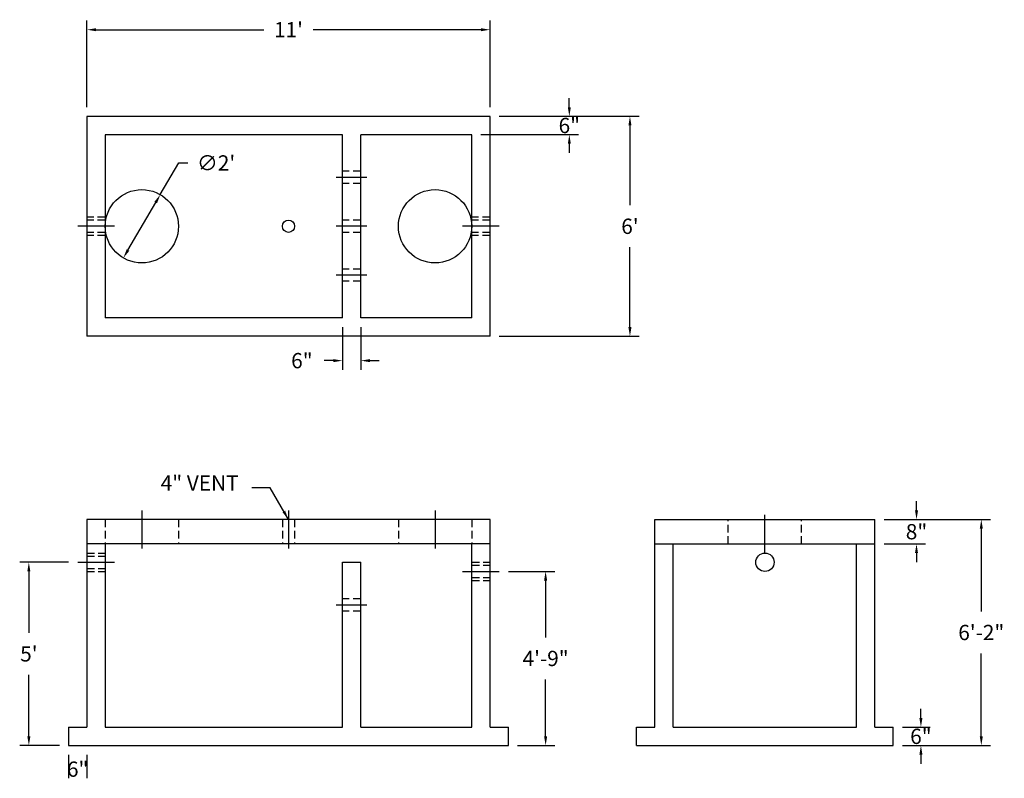
# Model space of a CAD drawing. Units: inches. Extents: x -2 to 320, y -7 to 241.
import ezdxf

# ---------------------------------------------------------------- set-up
doc = ezdxf.new("R2010")
doc.units = ezdxf.units.IN
doc.header["$MEASUREMENT"] = 0
doc.linetypes.add('CENTER', pattern=[2, 1.25, -0.25, 0.25, -0.25])
doc.linetypes.add('HIDDEN', pattern=[0.375, 0.25, -0.125])
for name, color, linetype in [('center', 5, 'CENTER'), ('DIMENSION', 7, 'Continuous'), ('hidden', 1, 'HIDDEN')]:
    doc.layers.add(name, color=color, linetype=linetype)
doc.styles.add('SURESPEC', font='times.ttf', dxfattribs={"height": 5})
doc.dimstyles.new('SURESPEC', dxfattribs={"dimscale": 48, "dimtxt": 5, "dimasz": 0.0625, "dimexe": 0.0625, "dimexo": 0.0625, "dimgap": 0.09, "dimtad": 0, "dimtih": 1, "dimtoh": 1, "dimdec": 4, "dimzin": 0, "dimdsep": 46, "dimlunit": 4, "dimtxsty": 'SURESPEC', "dimcen": 0.09375, "dimadec": 0, "dimazin": 0, "dimtfac": 1, "dimtdec": 4, "dimtofl": 0, "dimtmove": 0, "dimatfit": 2, "dimfxl": 0, "dimtolj": 1, "dimtzin": 0, "dimarcsym": 0})

# ---------------------------------------------------------------- blocks, each defined once
blk = doc.blocks.new('*D0')
at = {"layer": 'Defpoints', "color": 0}
for p in [(152.13, 237.85), (20.13, 209.49), (152.13, 209.49)]:
    blk.add_point(p, dxfattribs=at)
at = {"layer": 'DIMENSION', "color": 0, "lineweight": -2}
for p, q in [((20.13, 212.49), (20.13, 240.85)), ((152.13, 212.49), (152.13, 240.85)), ((23.13, 237.85), (78.04, 237.85)), ((149.13, 237.85), (94.21, 237.85))]:
    blk.add_line(p, q, dxfattribs=at)
at = {"layer": 'DIMENSION', "color": 0}
for points in [[(23.13, 238.35), (23.13, 237.35), (20.13, 237.85)], [(149.13, 238.35), (149.13, 237.35), (152.13, 237.85)]]:
    blk.add_solid(points, dxfattribs=at)
at = {"layer": 'DIMENSION', "color": 0, "insert": (86.13, 237.85), "char_height": 5, "attachment_point": 5, "style": 'SURESPEC'}
blk.add_mtext("\\A1;11'", dxfattribs=at)
blk = doc.blocks.new('*D1')
at = {"layer": 'Defpoints', "color": 0}
for p in [(152.13, 209.49), (197.93, 209.49), (152.13, 137.49)]:
    blk.add_point(p, dxfattribs=at)
at = {"layer": 'DIMENSION', "color": 0, "lineweight": -2}
for p, q in [((155.13, 209.49), (200.93, 209.49)), ((197.93, 206.49), (197.93, 180.35)), ((197.93, 140.49), (197.93, 166.62)), ((155.13, 137.49), (200.93, 137.49))]:
    blk.add_line(p, q, dxfattribs=at)
at = {"layer": 'DIMENSION', "color": 0}
for points in [[(197.43, 206.49), (198.43, 206.49), (197.93, 209.49)], [(197.43, 140.49), (198.43, 140.49), (197.93, 137.49)]]:
    blk.add_solid(points, dxfattribs=at)
at = {"layer": 'DIMENSION', "color": 0, "insert": (197.93, 173.49), "char_height": 5, "attachment_point": 5, "style": 'SURESPEC'}
blk.add_mtext("\\A1;6'", dxfattribs=at)
blk = doc.blocks.new('*D2')
at = {"layer": 'Defpoints', "color": 0}
for p in [(278.13, 77.49), (312.96, 77.49), (284.13, 3.49)]:
    blk.add_point(p, dxfattribs=at)
at = {"layer": 'DIMENSION', "color": 0, "lineweight": -2}
for p, q in [((281.13, 77.49), (315.96, 77.49)), ((312.96, 74.49), (312.96, 47.35)), ((312.96, 6.49), (312.96, 33.62)), ((287.13, 3.49), (315.96, 3.49))]:
    blk.add_line(p, q, dxfattribs=at)
at = {"layer": 'DIMENSION', "color": 0}
for points in [[(312.46, 74.49), (313.46, 74.49), (312.96, 77.49)], [(312.46, 6.49), (313.46, 6.49), (312.96, 3.49)]]:
    blk.add_solid(points, dxfattribs=at)
at = {"layer": 'DIMENSION', "color": 0, "insert": (312.96, 40.49), "char_height": 5, "attachment_point": 5, "style": 'SURESPEC'}
blk.add_mtext('\\A1;6\'-2"', dxfattribs=at)
blk = doc.blocks.new('*D3')
at = {"layer": 'Defpoints', "color": 0}
for p in [(1.13, 63.49), (17.13, 63.49), (14.13, 3.49)]:
    blk.add_point(p, dxfattribs=at)
at = {"layer": 'DIMENSION', "color": 0, "lineweight": -2}
for p, q in [((14.13, 63.49), (-1.87, 63.49)), ((1.13, 60.49), (1.13, 40.35)), ((1.13, 6.49), (1.13, 26.62)), ((11.13, 3.49), (-1.87, 3.49))]:
    blk.add_line(p, q, dxfattribs=at)
at = {"layer": 'DIMENSION', "color": 0}
for points in [[(0.63, 60.49), (1.63, 60.49), (1.13, 63.49)], [(0.63, 6.49), (1.63, 6.49), (1.13, 3.49)]]:
    blk.add_solid(points, dxfattribs=at)
at = {"layer": 'DIMENSION', "color": 0, "insert": (1.13, 33.49), "char_height": 5, "attachment_point": 5, "style": 'SURESPEC'}
blk.add_mtext("\\A1;5'", dxfattribs=at)
blk = doc.blocks.new('*D4')
at = {"layer": 'Defpoints', "color": 0}
for p in [(155.13, 60.49), (170.32, 60.49), (158.13, 3.49)]:
    blk.add_point(p, dxfattribs=at)
at = {"layer": 'DIMENSION', "color": 0, "lineweight": -2}
for p, q in [((158.13, 60.49), (173.32, 60.49)), ((170.32, 57.49), (170.32, 38.86)), ((170.32, 6.49), (170.32, 25.12)), ((161.13, 3.49), (173.32, 3.49))]:
    blk.add_line(p, q, dxfattribs=at)
at = {"layer": 'DIMENSION', "color": 0}
for points in [[(169.82, 57.49), (170.82, 57.49), (170.32, 60.49)], [(169.82, 6.49), (170.82, 6.49), (170.32, 3.49)]]:
    blk.add_solid(points, dxfattribs=at)
at = {"layer": 'DIMENSION', "color": 0, "insert": (170.32, 31.99), "char_height": 5, "attachment_point": 5, "style": 'SURESPEC'}
blk.add_mtext('\\A1;4\'-9"', dxfattribs=at)
blk = doc.blocks.new('*D9')
at = {"layer": 'Defpoints', "color": 0}
for p in [(44.17, 183.85), (32.08, 163.12)]:
    blk.add_point(p, dxfattribs=at)
at = {"layer": 'DIMENSION', "color": 0, "lineweight": -2}
for p, q in [((44.17, 183.85), (50.22, 194.23)), ((50.22, 194.23), (53.22, 194.23)), ((33.59, 165.71), (42.66, 181.26))]:
    blk.add_line(p, q, dxfattribs=at)
at = {"layer": 'DIMENSION', "color": 0}
for points in [[(42.23, 181.51), (43.09, 181.01), (44.17, 183.85)], [(33.16, 165.96), (34.02, 165.46), (32.08, 163.12)]]:
    blk.add_solid(points, dxfattribs=at)
at = {"layer": 'DIMENSION', "color": 0, "insert": (62.43, 194.23), "char_height": 5, "attachment_point": 5, "style": 'SURESPEC'}
blk.add_mtext("\\A1;∅2'", dxfattribs=at)
blk = doc.blocks.new('*D10')
at = {"layer": 'Defpoints', "color": 0}
for p in [(152.13, 209.49), (178.08, 209.49), (146.13, 203.49)]:
    blk.add_point(p, dxfattribs=at)
at = {"layer": 'DIMENSION', "color": 0, "lineweight": -2}
for p, q in [((178.08, 212.49), (178.08, 215.49)), ((155.13, 209.49), (181.08, 209.49)), ((149.13, 203.49), (181.08, 203.49)), ((178.08, 200.49), (178.08, 197.49))]:
    blk.add_line(p, q, dxfattribs=at)
at = {"layer": 'DIMENSION', "color": 0}
for points in [[(177.58, 212.49), (178.58, 212.49), (178.08, 209.49)], [(177.58, 200.49), (178.58, 200.49), (178.08, 203.49)]]:
    blk.add_solid(points, dxfattribs=at)
at = {"layer": 'DIMENSION', "color": 0, "insert": (178.08, 206.49), "char_height": 5, "attachment_point": 5, "style": 'SURESPEC'}
blk.add_mtext('\\A1;6"', dxfattribs=at)
blk = doc.blocks.new('*D11')
at = {"layer": 'Defpoints', "color": 0}
for p in [(284.13, 9.49), (284.13, 3.49), (293.19, 3.49)]:
    blk.add_point(p, dxfattribs=at)
at = {"layer": 'DIMENSION', "color": 0, "lineweight": -2}
for p, q in [((293.19, 12.49), (293.19, 15.49)), ((287.13, 9.49), (296.19, 9.49)), ((287.13, 3.49), (296.19, 3.49)), ((293.19, 0.49), (293.19, -2.51))]:
    blk.add_line(p, q, dxfattribs=at)
at = {"layer": 'DIMENSION', "color": 0}
for points in [[(292.69, 12.49), (293.69, 12.49), (293.19, 9.49)], [(292.69, 0.49), (293.69, 0.49), (293.19, 3.49)]]:
    blk.add_solid(points, dxfattribs=at)
at = {"layer": 'DIMENSION', "color": 0, "insert": (293.19, 6.49), "char_height": 5, "attachment_point": 5, "style": 'SURESPEC'}
blk.add_mtext('\\A1;6"', dxfattribs=at)
blk = doc.blocks.new('*D12')
at = {"layer": 'Defpoints', "color": 0}
for p in [(278.13, 77.49), (278.13, 69.49), (291.75, 69.49)]:
    blk.add_point(p, dxfattribs=at)
at = {"layer": 'DIMENSION', "color": 0, "lineweight": -2}
for p, q in [((291.75, 80.49), (291.75, 83.49)), ((281.13, 77.49), (294.75, 77.49)), ((281.13, 69.49), (294.75, 69.49)), ((291.75, 66.49), (291.75, 63.49))]:
    blk.add_line(p, q, dxfattribs=at)
at = {"layer": 'DIMENSION', "color": 0}
for points in [[(291.25, 80.49), (292.25, 80.49), (291.75, 77.49)], [(291.25, 66.49), (292.25, 66.49), (291.75, 69.49)]]:
    blk.add_solid(points, dxfattribs=at)
at = {"layer": 'DIMENSION', "color": 0, "insert": (291.75, 73.49), "char_height": 5, "attachment_point": 5, "style": 'SURESPEC'}
blk.add_mtext('\\A1;8"', dxfattribs=at)
blk = doc.blocks.new('*D13')
at = {"layer": 'Defpoints', "color": 0}
for p in [(103.79, 143.49), (109.79, 143.49), (103.79, 129.5)]:
    blk.add_point(p, dxfattribs=at)
at = {"layer": 'DIMENSION', "color": 0, "lineweight": -2}
for p, q in [((103.79, 140.49), (103.79, 126.5)), ((109.79, 140.49), (109.79, 126.5)), ((100.79, 129.5), (97.79, 129.5)), ((112.79, 129.5), (115.79, 129.5))]:
    blk.add_line(p, q, dxfattribs=at)
at = {"layer": 'DIMENSION', "color": 0}
for points in [[(100.79, 130), (100.79, 129), (103.79, 129.5)], [(112.79, 130), (112.79, 129), (109.79, 129.5)]]:
    blk.add_solid(points, dxfattribs=at)
at = {"layer": 'DIMENSION', "color": 0, "insert": (90.52, 129.5), "char_height": 5, "attachment_point": 5, "style": 'SURESPEC'}
blk.add_mtext('\\A1;6"', dxfattribs=at)

msp = doc.modelspace()

# ---------------------------------------------------------------- linework, layer by layer
for p, q in [((20.1254, 209.4869), (20.1254, 137.4869)), ((152.1254, 209.4869), (20.1254, 209.4869)), ((152.1254, 137.4869), (152.1254, 209.4869)), ((152.1254, 137.4869), (20.1254, 137.4869)), ((152.1254, 77.4869), (20.1254, 77.4869)), ((20.1254, 77.4869), (20.1254, 9.4869)), ((152.1254, 9.4869), (152.1254, 77.4869)), ((206.1254, 77.4869), (278.1254, 77.4869)), ((206.1254, 9.4869), (206.1254, 77.4869)), ((278.1254, 9.4869), (278.1254, 77.4869)), ((152.1254, 69.4869), (20.1254, 69.4869)), ((206.1254, 69.4869), (278.1254, 69.4869)), ((14.1254, 9.4869), (14.1254, 3.4869)), ((158.1254, 3.4869), (158.1254, 9.4869)), ((200.1254, 3.4869), (200.1254, 9.4869)), ((284.1254, 3.4869), (284.1254, 9.4869)), ((14.1254, 3.4869), (158.1254, 3.4869)), ((200.1254, 3.4869), (284.1254, 3.4869)), ((14.1254, 0.4869), (14.1254, -7.25283)), ((20.1254, 0.4869), (20.1254, -7.25283))]:
    msp.add_line(p, q)
at = {"ltscale": 10}
for p, q in [((26.1254, 203.4869), (26.1254, 143.4869)), ((103.7921, 203.4869), (26.1254, 203.4869)), ((103.7921, 143.4869), (103.7921, 203.4869)), ((146.1254, 203.4869), (109.7921, 203.4869)), ((109.7921, 143.4869), (109.7921, 203.4869)), ((146.1254, 143.4869), (146.1254, 203.4869)), ((103.7921, 143.4869), (26.1254, 143.4869)), ((146.1254, 143.4869), (109.7921, 143.4869)), ((26.1254, 69.4869), (26.1254, 9.4869)), ((146.1254, 9.4869), (146.1254, 69.4869)), ((212.1254, 9.4869), (212.1254, 69.4869)), ((272.1254, 9.4869), (272.1254, 69.4869)), ((103.7921, 9.4869), (103.7921, 63.4869)), ((103.7921, 63.4869), (109.7921, 63.4869)), ((109.7921, 9.4869), (109.7921, 63.4869)), ((14.1254, 9.4869), (20.1254, 9.4869)), ((26.1254, 9.4869), (103.7921, 9.4869)), ((109.7921, 9.4869), (146.1254, 9.4869)), ((152.1254, 9.4869), (158.1254, 9.4869)), ((200.1254, 9.4869), (206.1254, 9.4869)), ((212.1254, 9.4869), (272.1254, 9.4869)), ((278.1254, 9.4869), (284.1254, 9.4869))]:
    msp.add_line(p, q, dxfattribs=at)
for centre, radius in [((38.1254, 173.4869), 12), ((134.1254, 173.4869), 12), ((86.1254, 173.4869), 2), ((242.1254, 63.4869), 3)]:
    msp.add_circle(centre, radius)
at = {"layer": 'center', "ltscale": 10}
for p, q in [((111.7921, 189.4869), (101.7921, 189.4869)), ((29.1254, 173.4869), (17.1254, 173.4869)), ((111.7921, 173.4869), (101.7921, 173.4869)), ((155.1254, 173.4869), (143.1254, 173.4869)), ((111.7921, 157.4869), (101.7921, 157.4869)), ((38.1254, 80.4869), (38.1254, 66.4869)), ((86.1254, 80.4869), (86.1254, 66.4869)), ((134.1254, 80.4869), (134.1254, 66.4869)), ((242.1254, 66.4869), (242.1254, 80.4869)), ((17.1254, 63.4869), (29.1254, 63.4869)), ((143.1254, 60.4869), (155.1254, 60.4869)), ((111.7921, 49.4869), (101.7921, 49.4869))]:
    msp.add_line(p, q, dxfattribs=at)
at = {"layer": 'hidden', "ltscale": 10}
for p, q in [((109.7921, 191.4869), (103.7921, 191.4869)), ((109.7921, 187.4869), (103.7921, 187.4869)), ((26.1254, 176.4869), (20.1254, 176.4869)), ((26.1254, 175.4869), (20.1254, 175.4869)), ((109.7921, 175.4869), (103.7921, 175.4869)), ((152.1254, 176.4869), (146.1254, 176.4869)), ((152.1254, 175.4869), (146.1254, 175.4869)), ((26.1254, 171.4869), (20.1254, 171.4869)), ((109.7921, 171.4869), (103.7921, 171.4869)), ((152.1254, 171.4869), (146.1254, 171.4869)), ((26.1254, 170.4869), (20.1254, 170.4869)), ((152.1254, 170.4869), (146.1254, 170.4869)), ((109.7921, 159.4869), (103.7921, 159.4869)), ((109.7921, 155.4869), (103.7921, 155.4869)), ((26.1254, 77.4869), (26.1254, 69.4869)), ((50.1254, 77.4869), (50.1254, 69.4869)), ((84.1254, 77.4869), (84.1254, 69.4869)), ((88.1254, 77.4869), (88.1254, 69.4869)), ((122.1254, 77.4869), (122.1254, 69.4869)), ((146.1254, 77.4869), (146.1254, 69.4869)), ((230.1254, 69.4869), (230.1254, 77.4869)), ((254.1254, 69.4869), (254.1254, 77.4869)), ((20.1254, 66.4869), (26.1254, 66.4869)), ((20.1254, 65.4869), (26.1254, 65.4869)), ((20.1254, 61.4869), (26.1254, 61.4869)), ((146.1254, 63.4869), (152.1254, 63.4869)), ((146.1254, 62.4869), (152.1254, 62.4869)), ((20.1254, 60.4869), (26.1254, 60.4869)), ((146.1254, 58.4869), (152.1254, 58.4869)), ((146.1254, 57.4869), (152.1254, 57.4869)), ((109.7921, 51.4869), (103.7921, 51.4869)), ((109.7921, 47.4869), (103.7921, 47.4869))]:
    msp.add_line(p, q, dxfattribs=at)

# ---------------------------------------------------------------- texts
at = {"insert": (17.1254, -4.25283), "char_height": 5, "attachment_point": 5, "style": 'SURESPEC'}
msp.add_mtext('\\A1;6"', dxfattribs=at)
at = {"layer": 'DIMENSION', "insert": (69.8054, 85.37921), "char_height": 5, "attachment_point": 9, "style": 'SURESPEC'}
msp.add_mtext('4" VENT', dxfattribs=at)

# ---------------------------------------------------------------- dimensions: what is measured, and where the dimension line sits
at = {"layer": 'DIMENSION'}
dim = msp.add_linear_dim(base=(152.1254, 237.85125), p1=(20.1254, 209.4869), p2=(152.1254, 209.4869), dimstyle='SURESPEC', dxfattribs=at)
dim.commit()
dim.dimension.update_dxf_attribs({"geometry": '*D0', "text_midpoint": (86.1254, 237.85125)})
for base, p1, p2, picture, middle in [((178.08356, 209.4869), (146.1254, 203.4869), (152.1254, 209.4869), '*D10', (178.08356, 206.4869)), ((291.74565, 69.4869), (278.1254, 77.4869), (278.1254, 69.4869), '*D12', (291.74565, 73.4869)), ((293.195, 3.4869), (284.1254, 9.4869), (284.1254, 3.4869), '*D11', (293.195, 6.4869))]:
    dim = msp.add_linear_dim(base=base, p1=p1, p2=p2, angle=90, dimstyle='SURESPEC', dxfattribs=at)
    dim.commit()
    dim.dimension.update_dxf_attribs({"geometry": picture, "text_midpoint": middle, "dimtype": 160})
for base, p1, p2, picture, middle in [((197.93075, 209.4869), (152.1254, 137.4869), (152.1254, 209.4869), '*D1', (197.93075, 173.4869)), ((312.96332, 77.4869), (284.1254, 3.4869), (278.1254, 77.4869), '*D2', (312.96332, 40.4869)), ((1.13318, 63.4869), (14.1254, 3.4869), (17.1254, 63.4869), '*D3', (1.13318, 33.4869)), ((170.31869, 60.4869), (158.1254, 3.4869), (155.1254, 60.4869), '*D4', (170.31869, 31.9869))]:
    dim = msp.add_linear_dim(base=base, p1=p1, p2=p2, angle=90, dimstyle='SURESPEC', dxfattribs=at)
    dim.commit()
    dim.dimension.update_dxf_attribs({"geometry": picture, "text_midpoint": middle})
dim = msp.add_diameter_dim_2p(p1=(32.08218, 163.11967), p2=(44.16863, 183.85413), dimstyle='SURESPEC', dxfattribs=at)
dim.commit()
dim.dimension.update_dxf_attribs({"geometry": '*D9', "text_midpoint": (62.42556, 194.23072), "dimtype": 163})
dim = msp.add_linear_dim(base=(103.7921, 129.49572), p1=(109.7921, 143.4869), p2=(103.7921, 143.4869), dimstyle='SURESPEC', dxfattribs=at)
dim.commit()
dim.dimension.update_dxf_attribs({"geometry": '*D13', "text_midpoint": (90.52329, 129.49572), "dimtype": 160})

# ---------------------------------------------------------------- leaders
at = {"layer": 'DIMENSION', "annotation_type": 0, "has_hookline": 1, "hookline_direction": 1, "text_width": 27.93439}
msp.add_leader([(86.1254, 77.4869), (80.1254, 87.87921), (74.1254, 87.87921)], dimstyle='SURESPEC', dxfattribs=at)

doc.saveas('drawing.dxf')
